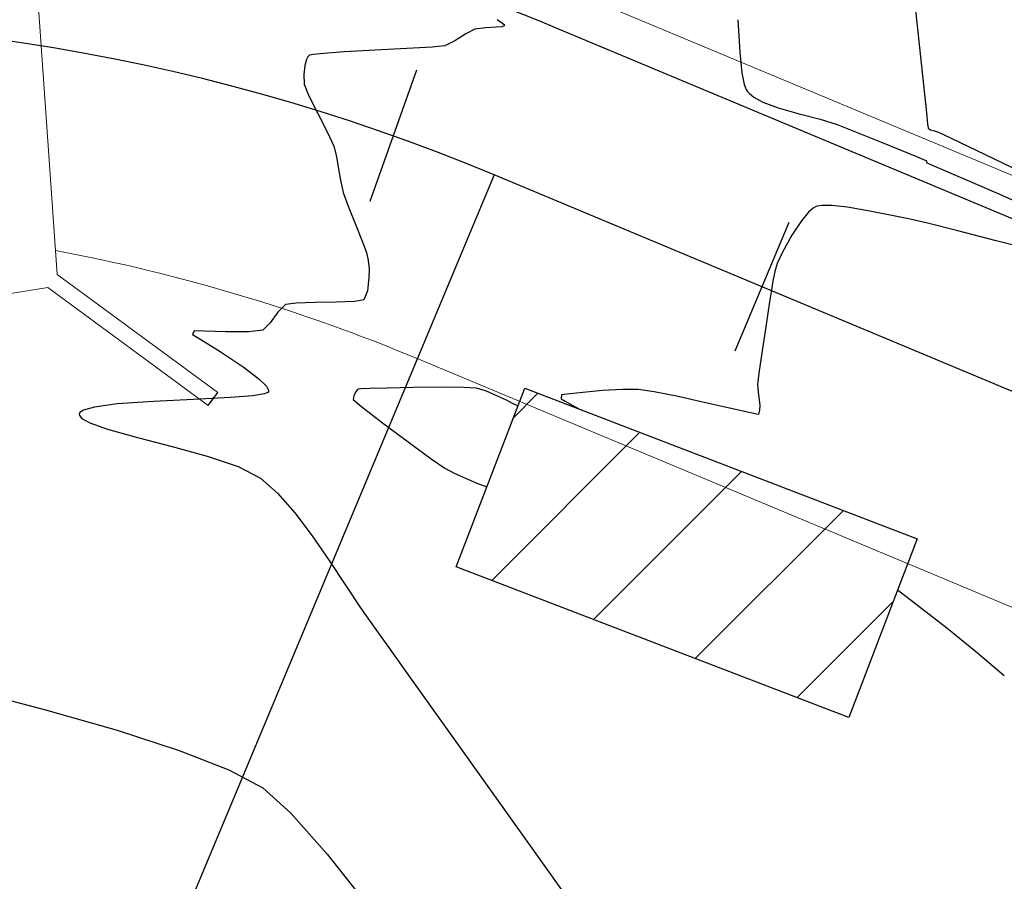
# Model space of a CAD drawing. Units: metres. Extents: x 760730 to 765602, y 8560400 to 8562204.
# Drawn here: x 761738 to 761763, y 8560933 to 8560954 of the extents above; entities that cross this region are included whole.
import ezdxf

# ---------------------------------------------------------------- set-up
doc = ezdxf.new("R2010")
doc.units = ezdxf.units.M
for name, color, linetype in [('ALCANTARILLAS', 160, 'Continuous'), ('EJE_ACOTA', 8, 'Continuous'), ('EJE_ESTACA', 7, 'Continuous'), ('EJE_LINEA', 5, 'Continuous'), ('HATCH CASAS', 1, 'Continuous'), ('SECTOR 2-CONT-MAJ', 14, 'Continuous'), ('SECTOR 2-CONT-MIN', 124, 'Continuous')]:
    doc.layers.add(name, color=color, linetype=linetype)
for name, color, linetype, lineweight in [('ANCHO DE LA VIA', 241, 'Continuous', 15), ('CASAS', 1, 'Continuous', 25), ('Cauce rio', 150, 'Continuous', 15), ('CUNETA', 1, 'Continuous', 30)]:
    doc.layers.add(name, color=color, linetype=linetype, lineweight=lineweight)

# ---------------------------------------------------------------- blocks, each defined once
blk = doc.blocks.new('A$C37884248')
at = {"layer": 'Cauce rio'}
for p, q in [((38.3570783346954, 25.87459096787447), (46.2395327551353, 16.61664261864448)), ((46.2395327551353, 16.61664261864448), (51.2395327551353, 16.61664261864448)), ((46.2395327551353, 16.21664261827195), (45.27901188246368, 15.23346454845691)), ((51.2395327551353, 16.21664261827195), (46.2395327551353, 16.21664261827195))]:
    blk.add_line(p, q, dxfattribs=at)
blk = doc.blocks.new('A$C45B964A9')
at = {"layer": 'ALCANTARILLAS'}
blk.add_line((51.23959922339462, 16.21664261827195), (51.23959922339461, 16.61664261864448), dxfattribs=at)
blk.add_blockref('A$C37884248', (6.646825931966305e-05, 0), dxfattribs=at)

msp = doc.modelspace()

# ---------------------------------------------------------------- hatches: boundary and pattern name
at = {"layer": 'HATCH CASAS'}
h = msp.add_hatch(dxfattribs=at)
h.set_pattern_fill('ANSI31', color=256, scale=20, style=0)
h.set_pattern_definition([(45, (0, 0), (-1.767766952966369, 1.767766952966369), [])])
h.paths.add_polyline_path([(761751.077647829, 8560944.876948992), (761749.3582006532, 8560940.395487018), (761759.2080806129, 8560936.616285408), (761760.9275277897, 8560941.097747384)])

# ---------------------------------------------------------------- linework, layer by layer
at = {"layer": 'ANCHO DE LA VIA'}
for p, q in [((761830.5564162164, 8560922.098760067), (761752.2360928635, 8560954.844306642)), ((761826.6990155341, 8560912.872685062), (761748.3786921812, 8560945.618231637))]:
    msp.add_line(p, q, dxfattribs=at)
msp.add_arc((761731.0187994965, 8560904.101558767), 45, 67.3083333653063, 79.39197660824713, dxfattribs=at)
at = {"layer": 'CASAS'}
msp.add_lwpolyline([(761751.0776478294, 8560944.876948992), (761760.9275277895, 8560941.097747384), (761759.2080806133, 8560936.61628541), (761749.3582006532, 8560940.395487018), (761751.0776478294, 8560944.876948992)], dxfattribs=at)
at = {"layer": 'CUNETA'}
msp.add_line((761830.1706761481, 8560921.176152566), (761751.8503527952, 8560953.921699142), dxfattribs=at)
msp.add_arc((761731.0187994965, 8560904.101558767), 54, 67.3083333653063, 81.87845687415368, dxfattribs=at)
at = {"layer": 'EJE_ACOTA'}
msp.add_line((761750.3073925223, 8560950.23126914), (761735.4551758924, 8560914.711392153), dxfattribs=at)
at = {"layer": 'EJE_ESTACA'}
for p, q in [((761748.3600571956, 8560952.859566124), (761747.1872185108, 8560949.561923115)), ((761757.7019146783, 8560949.036162386), (761756.3517131666, 8560945.807082659))]:
    msp.add_line(p, q, dxfattribs=at)
at = {"layer": 'EJE_LINEA'}
msp.add_line((761828.6277158753, 8560917.485722564), (761750.3073925223, 8560950.23126914), dxfattribs=at)
msp.add_arc((761731.0187994965, 8560904.101558767), 50, 67.3083333653063, 123.2750000507557, dxfattribs=at)
at = {"layer": 'SECTOR 2-CONT-MAJ', "elevation": 1400}
for points in [[(761756.4246365447, 8560954.125794344), (761756.4738777122, 8560953.312908309)], [(761756.527176364, 8560952.78889725), (761756.5839227672, 8560952.501664074)], [(761756.7074912423, 8560952.277911114), (761756.8251852639, 8560952.18453814)], [(761757.9657100827, 8560951.765795033), (761758.487311792, 8560951.630587408)], [(761758.9181040983, 8560951.496464746), (761759.3799192836, 8560951.313850379)], [(761759.9627211044, 8560951.078721639), (761760.5381884495, 8560950.844399812)], [(761760.5381884495, 8560950.844399812), (761760.9070497161, 8560950.693355232)], [(761761.087197417, 8560950.619228598), (761761.1459458038, 8560950.59485549)], [(761761.1459458038, 8560950.59485549), (761761.1538352665, 8560950.591462042)], [(761761.1538352665, 8560950.591462042), (761761.155863405, 8560950.584597528)], [(761761.155863405, 8560950.584597528), (761761.1629986265, 8560950.552699728)], [(761761.1629986265, 8560950.552699728), (761761.168346106, 8560950.531120218)], [(761762.9787901205, 8560949.752339285), (761764.0241520794, 8560949.28786572)], [(761758.3152520622, 8560949.396385541), (761758.2001069644, 8560949.298539821)], [(761758.3696682431, 8560949.427094575), (761758.3152520622, 8560949.396385541)], [(761758.4170463637, 8560949.443816332), (761758.3696682431, 8560949.427094575)], [(761758.5390162169, 8560949.463564537), (761758.4170463637, 8560949.443816332)], [(761759.1787619628, 8560949.419705885), (761758.7795919317, 8560949.463351913)], [(761760.7482284757, 8560949.121430337), (761760.293330574, 8560949.210221907)], [(761757.5381025481, 8560948.278568715), (761757.4086503749, 8560948.010797746)], [(761757.3495986629, 8560947.805382576), (761757.3061566687, 8560947.561139118)], [(761757.4086503749, 8560948.010797746), (761757.3495986629, 8560947.805382576)], [(761757.2720144866, 8560947.345992118), (761757.2230703225, 8560947.043954957)], [(761757.2230703225, 8560947.043954957), (761757.1337000581, 8560946.4730313)], [(761746.8864455124, 8560944.847680207), (761746.8719262354, 8560944.834872829)], [(761746.8994158205, 8560944.850643812), (761746.8864455124, 8560944.847680207)], [(761747.6153920523, 8560944.880672865), (761747.1860803162, 8560944.867221812)], [(761748.2861649364, 8560944.894356703), (761747.6153920523, 8560944.880672865)], [(761749.8687968871, 8560944.876075458), (761749.5507744501, 8560944.896064898)], [(761750.1144926558, 8560944.800183648), (761749.8687968871, 8560944.876075458)], [(761753.530084517, 8560944.847121991), (761753.0290236591, 8560944.815766715)], [(761753.9250373978, 8560944.847684624), (761753.530084517, 8560944.847121991)], [(761746.7674775426, 8560944.594008248), (761746.9859827973, 8560944.411084397)], [(761746.8387946195, 8560944.78915347), (761746.7913817882, 8560944.695451617)], [(761750.6170814013, 8560944.572799282), (761750.3939954797, 8560944.680000398)], [(761751.9956127413, 8560944.68867154), (761751.9925470464, 8560944.64727462)], [(761751.9925470464, 8560944.64727462), (761751.9928267957, 8560944.610428823)], [(761751.9928267957, 8560944.610428823), (761752.0886209193, 8560944.554501254)], [(761751.998281358, 8560944.707499012), (761751.9956127413, 8560944.68867154)], [(761752.0067507919, 8560944.712495202), (761751.9996161235, 8560944.711216789)], [(761752.0580341175, 8560944.719164288), (761752.0067507919, 8560944.712495202)], [(761752.2141690026, 8560944.7373573), (761752.0580341175, 8560944.719164288)], [(761754.9268219318, 8560944.665130675), (761754.3230194411, 8560944.78784352)], [(761755.6134414002, 8560944.513154916), (761754.9268219318, 8560944.665130675)], [(761750.9064614768, 8560944.430779349), (761750.8642216102, 8560944.451023897)], [(761752.2870663241, 8560944.443595406), (761752.4646047126, 8560944.344801422)], [(761756.7431173908, 8560944.255849974), (761756.2598743764, 8560944.365525072)], [(761756.9626805383, 8560944.57653892), (761756.9789387939, 8560944.452727921)], [(761756.9689023031, 8560944.325046048), (761756.9401669734, 8560944.217738448)], [(761749.3052213307, 8560942.74396232), (761749.5892636911, 8560942.616500508)], [(761749.5892636911, 8560942.616500508), (761749.8775444829, 8560942.49705714)], [(761760.433257033, 8560939.80951031), (761760.4406629, 8560939.804025158)], [(761760.4963990701, 8560939.762646507), (761760.6714138698, 8560939.631621776)], [(761760.6714138698, 8560939.631621776), (761761.0448784241, 8560939.347982366)], [(761762.3908383711, 8560938.280991444), (761763.1121005982, 8560937.667616317)]]:
    msp.add_lwpolyline(points, dxfattribs=at)
at = {"layer": 'SECTOR 2-CONT-MAJ', "extrusion": (0.9948670424184004, 0.1011907501190942, 0), "elevation": 1624135.697677526}
msp.add_lwpolyline([(8439927.593695333, 1400.000000000001), (8439927.066980671, 1400.000000000001)], dxfattribs=at)
at = {"layer": 'SECTOR 2-CONT-MAJ', "extrusion": (0.9356385398698018, 0.3529596615908188, 0), "elevation": 3734399.715800132}
msp.add_lwpolyline([(7741087.752475743, 1400), (7741087.613902056, 1400)], dxfattribs=at)
at = {"layer": 'SECTOR 2-CONT-MAJ', "extrusion": (0.8401129734144421, 0.5424114599644305, 0), "elevation": 5283520.304615544}
msp.add_lwpolyline([(6778981.625155151, 1400.000000000001), (6778981.572799911, 1400.000000000001)], dxfattribs=at)
at = {"layer": 'SECTOR 2-CONT-MAJ', "extrusion": (0.7347989488558558, 0.6782849731199486, 0), "elevation": 6366503.313652567}
msp.add_lwpolyline([(5773890.675350236, 1400), (5773890.607149594, 1400)], dxfattribs=at)
at = {"layer": 'SECTOR 2-CONT-MAJ', "extrusion": (-0.4769935145233148, -0.8789068136626865, 0), "elevation": -7887632.271688275}
msp.add_lwpolyline([(-3414005.406159513, 1400.000000000001), (-3414005.144679533, 1400.000000000001)], dxfattribs=at)
at = {"layer": 'SECTOR 2-CONT-MAJ', "extrusion": (-0.3525540188197139, -0.9357914638497559, 0), "elevation": -8279826.371105975}
msp.add_lwpolyline([(-2305352.304012282, 1400), (-2305351.899204684, 1400)], dxfattribs=at)
at = {"layer": 'SECTOR 2-CONT-MAJ', "extrusion": (-0.2736057116971498, -0.9618419384320358, 0), "elevation": -8442703.771584535}
msp.add_lwpolyline([(-1609635.095324658, 1400), (-1609634.542330691, 1400)], dxfattribs=at)
at = {"layer": 'SECTOR 2-CONT-MAJ', "extrusion": (-0.297265368873415, -0.9547948996871279, 0), "elevation": -8400397.371076254}
msp.add_lwpolyline([(-1817551.325895349, 1400.000000000001), (-1817550.874707029, 1400.000000000001)], dxfattribs=at)
at = {"layer": 'SECTOR 2-CONT-MAJ', "extrusion": (-0.3741435290521123, -0.9273708102309622, 0), "elevation": -8224183.698964796}
msp.add_lwpolyline([(-2496591.123250516, 1400.000000000001), (-2496590.494805224, 1400.000000000001)], dxfattribs=at)
at = {"layer": 'SECTOR 2-CONT-MAJ', "extrusion": (-0.3805222991322472, -0.924771744736564, 0), "elevation": -8206792.32103744}
msp.add_lwpolyline([(-2553177.677508865, 1400), (-2553177.482706524, 1400)], dxfattribs=at)
at = {"layer": 'SECTOR 2-CONT-MAJ', "extrusion": (0.3901592688860661, 0.9207473838693708, 0), "elevation": 8179680.985471753}
msp.add_lwpolyline([(2638744.59730369, 1400.000000000001), (2638744.329224563, 1400.000000000001)], dxfattribs=at)
at = {"layer": 'SECTOR 2-CONT-MAJ', "extrusion": (0.3928315749735134, 0.9196104358389094, 0), "elevation": 8171983.289412403}
msp.add_lwpolyline([(2662487.892304375, 1400), (2662487.186878175, 1400)], dxfattribs=at)
at = {"layer": 'SECTOR 2-CONT-MAJ', "extrusion": (-0.398130588680232, -0.9173287493353361, 0), "elevation": -8156486.472616572}
msp.add_lwpolyline([(-2709589.881282575, 1400), (-2709588.883937225, 1400)], dxfattribs=at)
at = {"layer": 'SECTOR 2-CONT-MAJ', "extrusion": (0.7674719167635945, -0.6410825664290164, 0), "elevation": -4903647.321430122}
msp.add_lwpolyline([(7058638.069389228, 1400.000000000001), (7058637.786811249, 1400.000000000001)], dxfattribs=at)
at = {"layer": 'SECTOR 2-CONT-MAJ', "extrusion": (-0.0008838156676049849, -0.9999996094348566, 0), "elevation": -8561619.374087794}
msp.add_lwpolyline([(754192.1808102198, 1400), (754191.940234411, 1400)], dxfattribs=at)
at = {"layer": 'SECTOR 2-CONT-MAJ', "extrusion": (-0.1713468452543901, -0.9852107686284027, 0), "elevation": -8564864.590101752}
msp.add_lwpolyline([(-716397.7584997115, 1400), (-716398.329431191, 1400)], dxfattribs=at)
at = {"layer": 'SECTOR 2-CONT-MAJ', "extrusion": (-0.1982333609787688, -0.9801548523550049, 0), "elevation": -8542062.212370843}
msp.add_lwpolyline([(-950422.687271491, 1400.000000000001), (-950423.2505302129, 1400.000000000001)], dxfattribs=at)
at = {"layer": 'SECTOR 2-CONT-MAJ', "extrusion": (0.8364510590607929, -0.5480416277948948, 0), "elevation": -4054583.168487436}
msp.add_lwpolyline([(7578290.03061949, 1400), (7578289.598663143, 1400)], dxfattribs=at)
at = {"layer": 'SECTOR 2-CONT-MAJ', "extrusion": (-0.2250898117599807, -0.9743380197045872, 0), "elevation": -8512722.79719105}
msp.add_lwpolyline([(-1184769.519889639, 1400.000000000001), (-1184769.967311909, 1400.000000000001)], dxfattribs=at)
at = {"layer": 'SECTOR 2-CONT-MAJ', "extrusion": (-0.2491717406281036, -0.9684593144125163, 0), "elevation": -8480740.179529449}
msp.add_lwpolyline([(-1395411.071121662, 1400), (-1395411.854754916, 1400)], dxfattribs=at)
at = {"layer": 'SECTOR 2-CONT-MAJ', "extrusion": (-0.252030406697771, -0.9677193157624562, 0), "elevation": -8476582.71197524}
msp.add_lwpolyline([(-1420446.6695091, 1400.000000000001), (-1420447.667862718, 1400.000000000001)], dxfattribs=at)
at = {"layer": 'SECTOR 2-CONT-MAJ', "extrusion": (0.8752655379371288, -0.4836426760529188, 0), "elevation": -3473699.813632611}
msp.add_lwpolyline([(7861521.959274575, 1400), (7861521.454524783, 1400)], dxfattribs=at)
at = {"layer": 'SECTOR 2-CONT-MAJ', "extrusion": (-0.2471780461845254, -0.9689700787353552, 0), "elevation": -8483594.081203187}
msp.add_lwpolyline([(-1377951.98441733, 1400.000000000001), (-1377953.075852476, 1400.000000000001)], dxfattribs=at)
at = {"layer": 'SECTOR 2-CONT-MAJ', "extrusion": (0.98764130998295, -0.1567311162952737, 0), "elevation": -589423.8840609792}
msp.add_lwpolyline([(8574536.536918793, 1400), (8574536.319079587, 1400)], dxfattribs=at)
at = {"layer": 'SECTOR 2-CONT-MAJ', "extrusion": (0.9885194671778244, -0.1510935571441425, 0), "elevation": -540492.0992068123}
msp.add_lwpolyline([(8577758.841069443, 1400), (8577758.176083695, 1400)], dxfattribs=at)
at = {"layer": 'SECTOR 2-CONT-MAJ', "extrusion": (0.9894322216235506, -0.1449961337866814, 0), "elevation": -487597.0911096864}
msp.add_lwpolyline([(8580927.462309482, 1400.000000000001), (8580926.894993959, 1400.000000000001)], dxfattribs=at)
at = {"layer": 'SECTOR 2-CONT-MAJ', "extrusion": (0.9925488900306692, -0.1218470389418093, 0), "elevation": -287044.8136317763}
msp.add_lwpolyline([(8589974.538696632, 1400.000000000001), (8589974.253743054, 1400.000000000001)], dxfattribs=at)
at = {"layer": 'SECTOR 2-CONT-MAJ', "extrusion": (0.8097359952896745, -0.5867943574475135, 0), "elevation": -4406700.262024825}
msp.add_lwpolyline([(7379093.952735357, 1400), (7379093.896273301, 1400)], dxfattribs=at)
at = {"layer": 'SECTOR 2-CONT-MAJ', "extrusion": (0.08628364693817465, -0.9962706119679775, 0), "elevation": -8463291.464849574}
msp.add_lwpolyline([(1497575.666484381, 1400), (1497575.592595844, 1400)], dxfattribs=at)
at = {"layer": 'SECTOR 2-CONT-MAJ', "extrusion": (0.04783326175867499, -0.998855334405101, 0), "elevation": -8514708.595626762}
msp.add_lwpolyline([(1170373.157019805, 1400), (1170372.943724134, 1400)], dxfattribs=at)
at = {"layer": 'SECTOR 2-CONT-MAJ', "extrusion": (0.00935618608949439, -0.99995622993302, 0), "elevation": -8553443.122506553}
msp.add_lwpolyline([(841813.429051686, 1400), (841812.7379249373, 1400)], dxfattribs=at)
at = {"layer": 'SECTOR 2-CONT-MAJ', "extrusion": (-0.008296153675464954, -0.9999655863249461, 0), "elevation": -8566969.873824537}
msp.add_lwpolyline([(690700.4217079957, 1400.000000000001), (690699.8481752424, 1400.000000000001)], dxfattribs=at)
at = {"layer": 'SECTOR 2-CONT-MAJ', "extrusion": (-0.148689881074081, -0.9888838755213758, 0), "elevation": -8579045.41962465}
msp.add_lwpolyline([(-519639.2952435995, 1400.000000000001), (-519639.6976993916, 1400.000000000001)], dxfattribs=at)
at = {"layer": 'SECTOR 2-CONT-MAJ', "extrusion": (0.996496292662687, 0.08363694584046323, 0), "elevation": 1475099.233875975}
msp.add_lwpolyline([(8467238.903870609, 1400.000000000001), (8467238.717385609, 1400.000000000001)], dxfattribs=at)
at = {"layer": 'SECTOR 2-CONT-MAJ', "extrusion": (0.9733417783059533, -0.2293595051533828, 0), "elevation": -1222094.062451857}
msp.add_lwpolyline([(8507439.0009733, 1400), (8507438.896751566, 1400)], dxfattribs=at)
at = {"layer": 'SECTOR 2-CONT-MAJ', "extrusion": (-0.3950195278971319, -0.9186727233242137, 0), "elevation": -8165612.644415456}
msp.add_lwpolyline([(-2681941.0169021, 1400.000000000001), (-2681941.321148451, 1400.000000000001)], dxfattribs=at)
at = {"layer": 'SECTOR 2-CONT-MAJ', "extrusion": (0.9411802546673202, -0.3379049100329234, 0), "elevation": -2175839.311448499}
msp.add_lwpolyline([(8314791.864393553, 1400.000000000001), (8314791.860443431, 1400.000000000001)], dxfattribs=at)
at = {"layer": 'SECTOR 2-CONT-MAJ', "extrusion": (0.1051116798097513, -0.9944604239322812, 0), "elevation": -8433451.67794307}
msp.add_lwpolyline([(1657388.032439502, 1400), (1657387.711935936, 1400)], dxfattribs=at)
at = {"layer": 'SECTOR 2-CONT-MAJ', "extrusion": (0.08977581349559641, -0.9959619989292784, 0), "elevation": -8457988.713570926}
msp.add_lwpolyline([(1527242.854603202, 1400), (1527242.356465175, 1400)], dxfattribs=at)
at = {"layer": 'SECTOR 2-CONT-MAJ', "extrusion": (0.9893051664613557, 0.1458605073790354, 0), "elevation": 2002313.818345536}
msp.add_lwpolyline([(8358276.65370308, 1400.000000000001), (8358276.442283182, 1400.000000000001)], dxfattribs=at)
at = {"layer": 'SECTOR 2-CONT-MAJ', "extrusion": (-0.6101412772595902, -0.7922926364570327, 0), "elevation": -7247546.496996343}
msp.add_lwpolyline([(-4619859.029689875, 1400), (-4619858.372632306, 1400)], dxfattribs=at)
at = {"layer": 'SECTOR 2-CONT-MAJ', "extrusion": (0.4432166239779652, 0.8964145381627716, 0), "elevation": 8011775.712278907}
msp.add_lwpolyline([(3111508.451564752, 1400.000000000001), (3111508.624012351, 1400.000000000001)], dxfattribs=at)
at = {"layer": 'SECTOR 2-CONT-MAJ', "extrusion": (-0.439948445535145, -0.8980230315928481, 0), "elevation": -8023056.397805808}
msp.add_lwpolyline([(-3082304.383133928, 1400.000000000001), (-3082304.486199962, 1400.000000000001)], dxfattribs=at)
at = {"layer": 'SECTOR 2-CONT-MAJ', "extrusion": (0.4878544984924606, 0.8729249614375052, 0), "elevation": 7844686.37827637}
msp.add_lwpolyline([(3511542.899673615, 1400.000000000001), (3511542.67233975, 1400.000000000001)], dxfattribs=at)
at = {"layer": 'SECTOR 2-CONT-MAJ', "extrusion": (-0.2226438295823861, -0.9748998539075125, 0), "elevation": -8515663.742167529}
msp.add_lwpolyline([(-1163405.37191759, 1400.000000000001), (-1163406.034993878, 1400.000000000001)], dxfattribs=at)
at = {"layer": 'SECTOR 2-CONT-MAJ', "extrusion": (0.9969248352055637, -0.07836372215738434, 0), "elevation": 88546.97819687356}
msp.add_lwpolyline([(8594312.249988776, 1400.000000000001), (8594312.121913048, 1400.000000000001)], dxfattribs=at)
at = {"layer": 'SECTOR 2-CONT-MAJ', "extrusion": (-0.1898917425743697, -0.9818050346693428, 0), "elevation": -8549829.487285433}
msp.add_lwpolyline([(-877755.81653808, 1400), (-877756.0172394165, 1400)], dxfattribs=at)
at = {"layer": 'SECTOR 2-CONT-MAJ', "extrusion": (0.600850688970575, 0.7993612759970209, 0), "elevation": 7300983.641862696}
msp.add_lwpolyline([(4534937.647923963, 1400), (4534936.845453823, 1400)], dxfattribs=at)
at = {"layer": 'SECTOR 2-CONT-MAJ', "extrusion": (-0.5918572144195242, -0.8060428262440906, 0), "elevation": -7351333.253623902}
msp.add_lwpolyline([(-4452854.559174914, 1400.000000000001), (-4452853.838183074, 1400.000000000001)], dxfattribs=at)
at = {"layer": 'SECTOR 2-CONT-MAJ', "extrusion": (-0.5682918003350713, -0.8228270958542405, 0), "elevation": -7477071.50652183}
msp.add_lwpolyline([(-4238326.273001837, 1400), (-4238325.860227259, 1400)], dxfattribs=at)
at = {"layer": 'SECTOR 2-CONT-MAJ', "extrusion": (0.4608514943619573, 0.8874772673958197, 0), "elevation": 7948695.378384179}
msp.add_lwpolyline([(3269288.331237505, 1400.000000000001), (3269288.064863699, 1400.000000000001)], dxfattribs=at)
at = {"layer": 'SECTOR 2-CONT-MAJ', "extrusion": (-0.3683550146559976, -0.9296852064961451, 0), "elevation": -8239575.980485293}
msp.add_lwpolyline([(-2445278.50676928, 1400), (-2445278.238811922, 1400)], dxfattribs=at)
at = {"layer": 'SECTOR 2-CONT-MAJ', "extrusion": (0.5960885467286311, 0.8029187035179519, 0), "elevation": 7327815.362373222}
msp.add_lwpolyline([(4491446.461004329, 1400.000000000001), (4491446.391587376, 1400.000000000001)], dxfattribs=at)
at = {"layer": 'SECTOR 2-CONT-MAJ', "extrusion": (-0.6138508823731434, -0.7894220000796236, 0), "elevation": -7225801.552200696}
msp.add_lwpolyline([(-4653789.245071269, 1400), (-4653788.451317618, 1400)], dxfattribs=at)
at = {"layer": 'SECTOR 2-CONT-MAJ', "extrusion": (0.6275037701152695, 0.7786135231879313, 0), "elevation": 7143671.088940282}
msp.add_lwpolyline([(4778903.471973673, 1400.000000000001), (4778902.548083539, 1400.000000000001)], dxfattribs=at)
at = {"layer": 'SECTOR 2-CONT-MIN', "extrusion": (0.994097013370795, 0.1084948294033651, 0), "elevation": 1686083.503103962}
msp.add_lwpolyline([(8427772.520429429, 1401), (8427771.178347496, 1401)], dxfattribs=at)
at = {"layer": 'SECTOR 2-CONT-MIN', "extrusion": (-0.5451821355066182, -0.8383176242477808, 0), "elevation": -7592091.425857292}
msp.add_lwpolyline([(-4028690.483478119, 1399), (-4028690.315418672, 1399)], dxfattribs=at)
at = {"layer": 'SECTOR 2-CONT-MIN', "extrusion": (-0.6688108563063724, -0.7434326052082577, 0), "elevation": -6873959.381753234}
msp.add_lwpolyline([(-5159348.824622223, 1399.000000000001), (-5159348.765649027, 1399.000000000001)], dxfattribs=at)
at = {"layer": 'SECTOR 2-CONT-MIN', "extrusion": (0.8188854285854197, -0.5739570148107553, 0), "elevation": -4289833.150665861}
msp.add_lwpolyline([(7447652.556713733, 1399), (7447652.53937328, 1399)], dxfattribs=at)
at = {"layer": 'SECTOR 2-CONT-MIN', "extrusion": (0.9414195976784858, 0.3372375143824867, 0), "elevation": 3604201.758420321}
msp.add_lwpolyline([(7802559.000238146, 1399), (7802558.987324364, 1399)], dxfattribs=at)
at = {"layer": 'SECTOR 2-CONT-MIN'}
for points, elevation in [([(761749.5955384691, 8560953.76801694), (761749.3215710276, 8560953.595862264)], 1399), ([(761750.0987468825, 8560953.923234351), (761749.826354064, 8560953.888615327)], 1399), ([(761750.5607034755, 8560953.970852371), (761750.5050174034, 8560953.950619146)], 1399), ([(761749.3215710276, 8560953.595862264), (761749.0719976079, 8560953.473479975)], 1399), ([(761746.0330504877, 8560953.281041702), (761745.7724899731, 8560953.25194919)], 1399), ([(761746.5431153981, 8560953.318223035), (761746.0330504877, 8560953.281041702)], 1399), ([(761748.1155453133, 8560953.402568746), (761747.3250271147, 8560953.361986304)], 1399), ([(761748.7520691068, 8560953.439792568), (761748.1155453133, 8560953.402568746)], 1399), ([(761749.0719976079, 8560953.473479975), (761748.7520691068, 8560953.439792568)], 1399), ([(761745.5979124744, 8560953.126122555), (761745.558327001, 8560952.97952055)], 1399), ([(761745.6555149582, 8560953.221865194), (761745.6342494601, 8560953.197301852)], 1399), ([(761745.558327001, 8560952.97952055), (761745.5318149836, 8560952.752531884)], 1399), ([(761745.5318149836, 8560952.752531884), (761745.5375022442, 8560952.509930823)], 1399), ([(761745.5375022442, 8560952.509930823), (761745.6510106265, 8560952.231898565)], 1399), ([(761761.1878291853, 8560951.504796315), (761761.1994613738, 8560951.41319251)], 1401), ([(761761.1994613738, 8560951.41319251), (761761.2024448356, 8560951.399564533)], 1401), ([(761761.2024448356, 8560951.399564533), (761761.2163842468, 8560951.387484547)], 1401), ([(761761.2163842468, 8560951.387484547), (761761.2628939055, 8560951.365142098)], 1401), ([(761761.2628939055, 8560951.365142098), (761761.3566886347, 8560951.335794974)], 1401), ([(761761.3566886347, 8560951.335794974), (761761.4634735448, 8560951.303386709)], 1401), ([(761761.4634735448, 8560951.303386709), (761761.7794947308, 8560951.152077101)], 1401), ([(761746.5206422238, 8560949.79276836), (761746.6447675732, 8560949.445218405)], 1399), ([(761747.1489657878, 8560948.078724463), (761747.1726916225, 8560947.86920326)], 1399), ([(761747.1726916225, 8560947.86920326), (761747.1657492907, 8560947.644085493)], 1399), ([(761747.1298426752, 8560947.321524993), (761747.0420126115, 8560947.097664213)], 1399), ([(761747.0420126115, 8560947.097664213), (761746.8085322134, 8560947.052170528)], 1399), ([(761745.0694514655, 8560946.97705815), (761744.8793559605, 8560946.787095906)], 1399), ([(761745.3361422422, 8560947.014945911), (761745.0694514655, 8560946.97705815)], 1399), ([(761745.8111703868, 8560947.028380886), (761745.3361422422, 8560947.014945911)], 1399), ([(761746.350109258, 8560947.03493259), (761745.8111703868, 8560947.028380886)], 1399), ([(761744.4994466299, 8560946.329378448), (761744.1512495381, 8560946.290438462)], 1399), ([(761744.6896814683, 8560946.515394457), (761744.4994466299, 8560946.329378448)], 1399), ([(761742.781547176, 8560946.313022166), (761742.7408476069, 8560946.226239653)], 1399), ([(761742.7408476069, 8560946.226239653), (761742.9466048263, 8560946.100613594)], 1399), ([(761743.0253404566, 8560946.304710597), (761742.781547176, 8560946.313022166)], 1399), ([(761743.5708943622, 8560946.289699271), (761743.0253404566, 8560946.304710597)], 1399), ([(761744.0081479871, 8560945.411165746), (761744.401379466, 8560945.11159858)], 1399), ([(761742.7628178487, 8560944.595035072), (761741.7636774306, 8560944.547179565)], 1399), ([(761744.6314437188, 8560944.772685258), (761744.5353896281, 8560944.734392937)], 1399), ([(761744.6485052509, 8560944.794435516), (761744.6314437188, 8560944.772685258)], 1399), ([(761744.6474687573, 8560944.830367578), (761744.6485052509, 8560944.794435516)], 1399), ([(761740.2781376498, 8560944.404111315), (761740.0029752244, 8560944.326694239)], 1399), ([(761740.8460245798, 8560944.48113293), (761740.2781376498, 8560944.404111315)], 1399), ([(761741.7636774306, 8560944.547179565), (761740.8460245798, 8560944.48113293)], 1399), ([(761739.9002322832, 8560944.191754293), (761739.9602487494, 8560944.117536275)], 1399), ([(761740.6069418993, 8560943.846820531), (761741.3606950935, 8560943.63931701)], 1399), ([(761743.8852545563, 8560942.91041347), (761744.4454522084, 8560942.620957443)], 1399), ([(761744.8700034113, 8560942.243658353), (761745.3050496386, 8560941.745603204)], 1399), ([(761745.7408278714, 8560941.16770665), (761746.1675750902, 8560940.55088334)], 1399), ([(761746.1675750902, 8560940.55088334), (761746.5755282757, 8560939.93604793)], 1399), ([(761747.6132726393, 8560938.436151443), (761748.2546406994, 8560937.539644683)], 1399), ([(761737.108421708, 8560937.312369287), (761739.0528910095, 8560936.803777901)], 1398), ([(761749.1726754397, 8560936.253288293), (761750.3199476503, 8560934.643891424)], 1399), ([(761742.4042670754, 8560935.786462419), (761743.6506688925, 8560935.300346728)], 1398), ([(761743.6506688925, 8560935.300346728), (761744.5038766011, 8560934.844331343)], 1398)]:
    msp.add_lwpolyline(points, dxfattribs=dict(at, elevation=elevation))
at = {"layer": 'SECTOR 2-CONT-MIN', "extrusion": (0.4630876674248917, -0.8863124800424357, 0), "elevation": -7234923.322299966}
msp.add_lwpolyline([(4639620.544978692, 1399), (4639620.284556326, 1399)], dxfattribs=at)
at = {"layer": 'SECTOR 2-CONT-MIN', "extrusion": (0.04437783469200955, -0.9990148186028318, 0), "elevation": -8518715.01072836}
msp.add_lwpolyline([(1140916.491749797, 1399.000000000001), (1140916.234731511, 1399.000000000001)], dxfattribs=at)
at = {"layer": 'SECTOR 2-CONT-MIN', "extrusion": (0.1062729973069955, -0.994336990181592, 0), "elevation": -8431519.674973534}
msp.add_lwpolyline([(1667234.940567773, 1399.000000000001), (1667234.790210856, 1399.000000000001)], dxfattribs=at)
at = {"layer": 'SECTOR 2-CONT-MIN', "extrusion": (0.9945616432983245, 0.1041495927967874, 0), "elevation": 1649238.071517664}
msp.add_lwpolyline([(8435058.885240864, 1401.000000000001), (8435057.791467242, 1401.000000000001)], dxfattribs=at)
at = {"layer": 'SECTOR 2-CONT-MIN', "extrusion": (0.2032342352808457, -0.9791301474317958, 0), "elevation": -8227474.600187309}
msp.add_lwpolyline([(2485727.037958618, 1399.000000000001), (2485726.939804863, 1399.000000000001)], dxfattribs=at)
at = {"layer": 'SECTOR 2-CONT-MIN', "extrusion": (0.0558821183656812, -0.9984373735227284, 0), "elevation": -8505007.735410271}
msp.add_lwpolyline([(1238961.207585632, 1399.000000000001), (1238960.424450167, 1399.000000000001)], dxfattribs=at)
at = {"layer": 'SECTOR 2-CONT-MIN', "extrusion": (0.8906553789690212, -0.4546790031588764, 0), "elevation": -3214032.819288552}
msp.add_lwpolyline([(7971208.759920104, 1399.000000000001), (7971208.680002217, 1399.000000000001)], dxfattribs=at)
at = {"layer": 'SECTOR 2-CONT-MIN', "extrusion": (0.4368716444031899, -0.8995238553348393, 0), "elevation": -7367996.570331587}
msp.add_lwpolyline([(4425246.123729261, 1399), (4425246.100528413, 1399)], dxfattribs=at)
at = {"layer": 'SECTOR 2-CONT-MIN', "extrusion": (0.9946601932139756, 0.103204166754723, 0), "elevation": 1641219.395653914}
msp.add_lwpolyline([(8436621.661379918, 1401), (8436621.036415638, 1401)], dxfattribs=at)
at = {"layer": 'SECTOR 2-CONT-MIN', "extrusion": (0.8916668183865744, 0.4526922630091704, 0), "elevation": 4554700.160428025}
msp.add_lwpolyline([(7288680.676383041, 1399), (7288680.163892337, 1399)], dxfattribs=at)
at = {"layer": 'SECTOR 2-CONT-MIN', "extrusion": (0.8894990037582547, 0.456937109800761, 0), "elevation": 4589388.765234536}
msp.add_lwpolyline([(7266888.112834804, 1399.000000000001), (7266887.574778028, 1399.000000000001)], dxfattribs=at)
at = {"layer": 'SECTOR 2-CONT-MIN', "extrusion": (0.9941846597228756, 0.1076887290839208, 0), "elevation": 1679249.274612647}
msp.add_lwpolyline([(8429133.851735564, 1401), (8429133.564517181, 1401)], dxfattribs=at)
at = {"layer": 'SECTOR 2-CONT-MIN', "extrusion": (0.9111583336206035, 0.4120564173432145, 0), "elevation": 4221666.253636612}
msp.add_lwpolyline([(7486499.736581176, 1399.000000000001), (7486499.360222579, 1399.000000000001)], dxfattribs=at)
at = {"layer": 'SECTOR 2-CONT-MIN', "extrusion": (0.433039566183844, 0.9013749131850234, 0), "elevation": 8046499.592012558}
msp.add_lwpolyline([(3020597.615156817, 1401.000000000001), (3020596.665315917, 1401.000000000001)], dxfattribs=at)
at = {"layer": 'SECTOR 2-CONT-MIN', "extrusion": (0.9696254700290353, 0.2445944559285276, 0), "elevation": 2832569.73929692}
msp.add_lwpolyline([(8114597.174211834, 1399), (8114596.901784811, 1399)], dxfattribs=at)
at = {"layer": 'SECTOR 2-CONT-MIN', "extrusion": (0.9845156455156837, 0.1752967305309393, 0), "elevation": 2250657.866127343}
msp.add_lwpolyline([(8294858.249305733, 1399.000000000001), (8294857.930035439, 1399.000000000001)], dxfattribs=at)
at = {"layer": 'SECTOR 2-CONT-MIN', "extrusion": (-0.4334069395728191, -0.9011983270790747, 0), "elevation": -8045267.698379083}
msp.add_lwpolyline([(-3023876.247499885, 1401), (-3023874.807364394, 1401)], dxfattribs=at)
at = {"layer": 'SECTOR 2-CONT-MIN', "extrusion": (0.9857276526021358, 0.1683478389985545, 0), "elevation": 2192091.992600675}
msp.add_lwpolyline([(8310527.155710926, 1399), (8310526.835900262, 1399)], dxfattribs=at)
at = {"layer": 'SECTOR 2-CONT-MIN', "extrusion": (0.9754558436058157, 0.2201951343133329, 0), "elevation": 2628129.584375184}
msp.add_lwpolyline([(8183095.898373324, 1399.000000000001), (8183095.624746364, 1399.000000000001)], dxfattribs=at)
at = {"layer": 'SECTOR 2-CONT-MIN', "extrusion": (0.9300077326032287, 0.3675399533359626, 0), "elevation": 3854921.229525516}
msp.add_lwpolyline([(7681776.856206737, 1399), (7681776.341706919, 1399)], dxfattribs=at)
at = {"layer": 'SECTOR 2-CONT-MIN', "extrusion": (0.9276027098643268, 0.3735682168658864, 0), "elevation": 3904696.867506455}
msp.add_lwpolyline([(7656595.054117722, 1399.000000000001), (7656594.577446496, 1399.000000000001)], dxfattribs=at)
at = {"layer": 'SECTOR 2-CONT-MIN', "extrusion": (0.9342892871827301, 0.35651581711838, 0), "elevation": 3763805.631340068}
msp.add_lwpolyline([(7726827.636228893, 1399), (7726827.380881755, 1399)], dxfattribs=at)
at = {"layer": 'SECTOR 2-CONT-MIN', "extrusion": (0.9762536041657718, 0.2166307927173342, 0), "elevation": 2598223.368346871}
msp.add_lwpolyline([(8192638.740517455, 1399), (8192638.528200168, 1399)], dxfattribs=at)
at = {"layer": 'SECTOR 2-CONT-MIN', "extrusion": (0.993861205025995, -0.1106341047971981, 0), "elevation": -190061.8227423545}
msp.add_lwpolyline([(8592668.957479736, 1399.000000000001), (8592668.632926872, 1399.000000000001)], dxfattribs=at)
at = {"layer": 'SECTOR 2-CONT-MIN', "extrusion": (0.03757613954940558, -0.9992937674861001, 0), "elevation": -8526277.52863379}
msp.add_lwpolyline([(1082896.179276101, 1399.000000000001), (1082895.720529163, 1399.000000000001)], dxfattribs=at)
at = {"layer": 'SECTOR 2-CONT-MIN', "extrusion": (0.8199635770394371, -0.5724156988838541, 0), "elevation": -4275817.282174801}
msp.add_lwpolyline([(7455699.277879175, 1399), (7455698.946521228, 1399)], dxfattribs=at)
at = {"layer": 'SECTOR 2-CONT-MIN', "extrusion": (0.5303404301040879, 0.8477847770495831, 0), "elevation": 7661822.863173354}
msp.add_lwpolyline([(3894421.762940863, 1399.000000000001), (3894421.188705495, 1399.000000000001)], dxfattribs=at)
at = {"layer": 'SECTOR 2-CONT-MIN', "extrusion": (0.001273685767954985, -0.9999991888619533, 0), "elevation": -8559969.12364494}
msp.add_lwpolyline([(772647.4888202335, 1399), (772646.908464587, 1399)], dxfattribs=at)
at = {"layer": 'SECTOR 2-CONT-MIN', "extrusion": (-0.5564646703113961, -0.830871272036306, 0), "elevation": -7536927.231964408}
msp.add_lwpolyline([(-4130953.144464058, 1399), (-4130952.452762255, 1399)], dxfattribs=at)
at = {"layer": 'SECTOR 2-CONT-MIN', "extrusion": (-0.6986161043191192, -0.71549670773944, 0), "elevation": -6657494.948665459}
msp.add_lwpolyline([(-5435788.511828848, 1399), (-5435788.244603954, 1399)], dxfattribs=at)
at = {"layer": 'SECTOR 2-CONT-MIN', "extrusion": (0.8648103979815028, 0.5020985715405639, 0), "elevation": 4957202.862102872}
msp.add_lwpolyline([(7021123.315797819, 1399), (7021123.206475143, 1399)], dxfattribs=at)
at = {"layer": 'SECTOR 2-CONT-MIN', "extrusion": (0.05008301273870008, -0.9987450584783963, 0), "elevation": -8512050.737704799}
msp.add_lwpolyline([(1189545.639123218, 1399), (1189544.717404455, 1399)], dxfattribs=at)
at = {"layer": 'SECTOR 2-CONT-MIN', "extrusion": (0.08149792028506432, -0.9966735117325078, 0), "elevation": -8470386.233304186}
msp.add_lwpolyline([(1456909.510106535, 1399), (1456908.935887474, 1399)], dxfattribs=at)
at = {"layer": 'SECTOR 2-CONT-MIN', "extrusion": (0.1636472354184073, -0.9865189214302544, 0), "elevation": -8320876.578485746}
msp.add_lwpolyline([(2152450.335811142, 1399.000000000001), (2152450.052288154, 1399.000000000001)], dxfattribs=at)
at = {"layer": 'SECTOR 2-CONT-MIN', "extrusion": (0.9194570441991988, -0.3931904676775274, 0), "elevation": -2665694.552240207}
msp.add_lwpolyline([(8170929.379966914, 1399.000000000001), (8170929.341605686, 1399.000000000001)], dxfattribs=at)
at = {"layer": 'SECTOR 2-CONT-MIN', "extrusion": (0.9916091752301268, 0.129271975305662, 0), "elevation": 1862038.440358825}
msp.add_lwpolyline([(8390639.224634912, 1399), (8390639.187604453, 1399)], dxfattribs=at)
at = {"layer": 'SECTOR 2-CONT-MIN', "extrusion": (-0.5628293978371168, 0.8265730874703752, 0), "elevation": 6647516.51659466}
msp.add_lwpolyline([(-5447984.926419323, 1399), (-5447984.814576013, 1399)], dxfattribs=at)
at = {"layer": 'SECTOR 2-CONT-MIN', "extrusion": (-0.4888580072684272, -0.8723633696628618, 0), "elevation": -7840636.736893335}
msp.add_lwpolyline([(-3520572.043105694, 1399.000000000001), (-3520571.810583702, 1399.000000000001)], dxfattribs=at)
at = {"layer": 'SECTOR 2-CONT-MIN', "extrusion": (-0.3335618010633781, -0.9427282348966511, 0), "elevation": -8324731.050557117}
msp.add_lwpolyline([(-2137489.941330282, 1399), (-2137489.470516461, 1399)], dxfattribs=at)
at = {"layer": 'SECTOR 2-CONT-MIN', "extrusion": (-0.2479383731906806, -0.9687758064173355, 0), "elevation": -8482499.991635492}
msp.add_lwpolyline([(-1384629.837920537, 1399), (-1384628.938378805, 1399)], dxfattribs=at)
at = {"layer": 'SECTOR 2-CONT-MIN', "extrusion": (-0.2654601032910867, -0.9641218458061647, 0), "elevation": -8456004.73997944}
msp.add_lwpolyline([(-1538176.596668107, 1399.000000000001), (-1538175.685550177, 1399.000000000001)], dxfattribs=at)
at = {"layer": 'SECTOR 2-CONT-MIN', "extrusion": (-0.3225785899606424, -0.9465426843513206, 0), "elevation": -8349020.151417729}
msp.add_lwpolyline([(-2040554.609265112, 1399), (-2040553.790837683, 1399)], dxfattribs=at)
at = {"layer": 'SECTOR 2-CONT-MIN', "extrusion": (-0.6642853928648155, -0.747479041061646, 0), "elevation": -6905140.889106857}
msp.add_lwpolyline([(-5117521.124635207, 1399), (-5117520.556657807, 1399)], dxfattribs=at)
at = {"layer": 'SECTOR 2-CONT-MIN', "extrusion": (0.7984349597155779, 0.6020810702089744, 0), "elevation": 5762585.050140304}
msp.add_lwpolyline([(6376722.749287155, 1399.000000000001), (6376722.025500518, 1399.000000000001)], dxfattribs=at)
at = {"layer": 'SECTOR 2-CONT-MIN', "extrusion": (0.8333207191580565, 0.5527898145062908, 0), "elevation": 5367179.603382841}
msp.add_lwpolyline([(6712922.875989309, 1399), (6712922.189659489, 1399)], dxfattribs=at)
at = {"layer": 'SECTOR 2-CONT-MIN', "extrusion": (0.8197088687529059, 0.5727803859140354, 0), "elevation": 5527948.887461547}
msp.add_lwpolyline([(6581164.206810545, 1399), (6581163.611336137, 1399)], dxfattribs=at)
at = {"layer": 'SECTOR 2-CONT-MIN', "extrusion": (0.8110254971055744, 0.585010805921272, 0), "elevation": 5626038.230698777}
msp.add_lwpolyline([(6497509.308056279, 1399.000000000001), (6497508.76572071, 1399.000000000001)], dxfattribs=at)
at = {"layer": 'SECTOR 2-CONT-MIN', "extrusion": (0.8139702127917159, 0.5809066127079368, 0), "elevation": 5593145.616682819}
msp.add_lwpolyline([(6525843.552501659, 1399), (6525841.972153424, 1399)], dxfattribs=at)
at = {"layer": 'SECTOR 2-CONT-MIN', "extrusion": (-0.2749167435958998, -0.9614680359172771, 0), "elevation": -8440481.914230894}
msp.add_lwpolyline([(-1621157.117160306, 1398.000000000001), (-1621155.253309874, 1398.000000000001)], dxfattribs=at)
at = {"layer": 'SECTOR 2-CONT-MIN', "extrusion": (-0.3080513151194558, -0.9513697426622174, 0), "elevation": -8379271.025531247}
msp.add_lwpolyline([(-1912510.491601415, 1398), (-1912508.852550494, 1398)], dxfattribs=at)
at = {"layer": 'SECTOR 2-CONT-MIN', "extrusion": (0.6675076667585262, 0.7446029242613732, 0), "elevation": 6882967.415949004}
msp.add_lwpolyline([(5147292.458084834, 1397.999999999998), (5147291.513574907, 1397.999999999998)], dxfattribs=at)
at = {"layer": 'SECTOR 2-CONT-MIN', "extrusion": (0.8144578124816609, 0.5802227776359591, 0), "elevation": 5587662.77748036}
msp.add_lwpolyline([(6530535.216357171, 1399), (6530532.92571895, 1399)], dxfattribs=at)
at = {"layer": 'SECTOR 2-CONT-MIN', "extrusion": (0.7491188734602482, 0.6624355919073558, 0), "elevation": 6241705.234693285}
msp.add_lwpolyline([(5908550.2568683, 1398), (5908548.879217442, 1398)], dxfattribs=at)
at = {"layer": 'SECTOR 2-CONT-MIN', "extrusion": (0.7834638964883501, 0.6214373040776454, 0), "elevation": 5916883.820038255}
msp.add_lwpolyline([(6233804.613161108, 1398), (6233802.874192131, 1398)], dxfattribs=at)
at = {"layer": 'SECTOR 2-CONT-MIN', "extrusion": (0.8145638194877771, 0.5800739469942467, 0), "elevation": 5586469.399373035}
msp.add_lwpolyline([(6531553.816559087, 1399), (6531551.293674671, 1399)], dxfattribs=at)

# ---------------------------------------------------------------- block references
at = {"layer": 'ALCANTARILLAS', "rotation": 323.649793831381}
msp.add_blockref('A$C45B964A9', (761692.2548576394, 8560961.752875855), dxfattribs=at)

doc.saveas('drawing.dxf')
